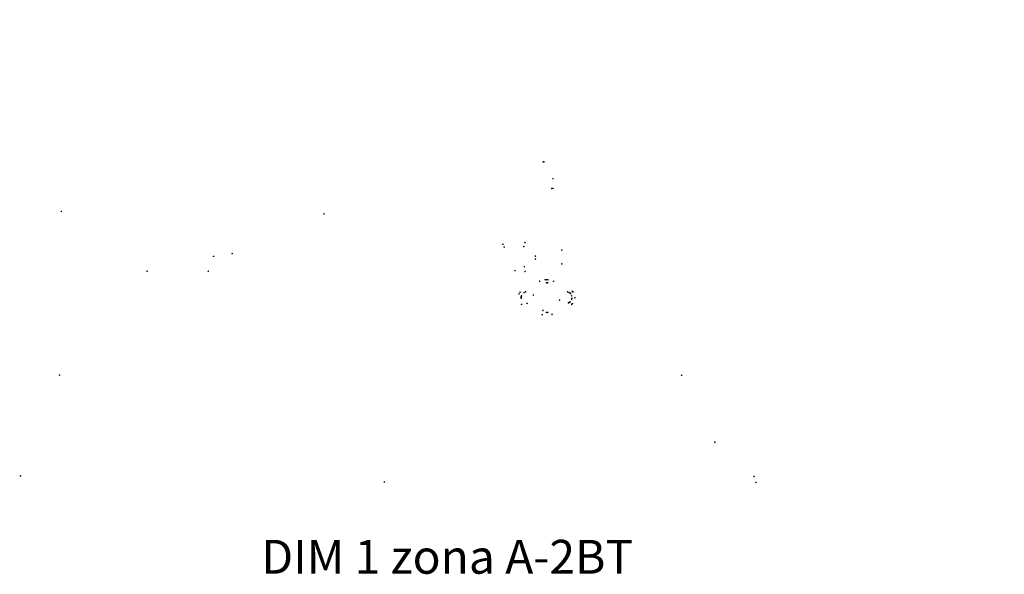
# Model space of a CAD drawing. Units: millimetres. Extents: x 24 to 280, y 22 to 247.
# Drawn here: x 24 to 112, y 140 to 189 of the extents above; entities that cross this region are included whole.
import ezdxf

# ---------------------------------------------------------------- set-up
doc = ezdxf.new("R2010")
doc.units = ezdxf.units.MM
doc.styles.get("Standard").update_dxf_attribs({"font": 'arial.ttf'})

msp = doc.modelspace()

# ---------------------------------------------------------------- hatches: boundary and pattern name
h = msp.add_hatch(color=0)
edge = h.paths.add_edge_path(flags=0)
edge.add_spline(control_points=[(70.8, 176.701), (70.759, 176.701), (70.725, 176.735), (70.725, 176.776), (70.725, 176.818), (70.759, 176.851), (70.8, 176.851), (70.8, 176.851), (70.8, 176.851), (70.8, 176.851), (70.841, 176.851), (70.875, 176.818), (70.875, 176.776), (70.875, 176.735), (70.841, 176.701), (70.8, 176.701), (70.8, 176.701), (70.8, 176.701), (70.8, 176.701)], knot_values=[0, 0, 0, 0, 1, 1, 1, 2, 2, 2, 3, 3, 3, 4, 4, 4, 5, 5, 5, 6, 6, 6, 6], degree=3, periodic=0)
h = msp.add_hatch(color=0)
edge = h.paths.add_edge_path(flags=0)
edge.add_spline(control_points=[(70.866, 176.702), (70.825, 176.702), (70.791, 176.736), (70.791, 176.777), (70.791, 176.818), (70.825, 176.852), (70.866, 176.852), (70.866, 176.852), (70.866, 176.852), (70.866, 176.852), (70.908, 176.852), (70.941, 176.818), (70.941, 176.777), (70.941, 176.736), (70.908, 176.702), (70.866, 176.702), (70.866, 176.702), (70.866, 176.702), (70.866, 176.702)], knot_values=[0, 0, 0, 0, 1, 1, 1, 2, 2, 2, 3, 3, 3, 4, 4, 4, 5, 5, 5, 6, 6, 6, 6], degree=3, periodic=0)
h = msp.add_hatch(color=0)
edge = h.paths.add_edge_path(flags=0)
edge.add_spline(control_points=[(71.667, 175.209), (71.626, 175.209), (71.592, 175.243), (71.592, 175.284), (71.592, 175.325), (71.626, 175.359), (71.667, 175.359), (71.667, 175.359), (71.667, 175.359), (71.667, 175.359), (71.708, 175.359), (71.742, 175.325), (71.742, 175.284), (71.742, 175.243), (71.708, 175.209), (71.667, 175.209), (71.667, 175.209), (71.667, 175.209), (71.667, 175.209)], knot_values=[0, 0, 0, 0, 1, 1, 1, 2, 2, 2, 3, 3, 3, 4, 4, 4, 5, 5, 5, 6, 6, 6, 6], degree=3, periodic=0)
h = msp.add_hatch(color=0)
edge = h.paths.add_edge_path(flags=0)
edge.add_spline(control_points=[(71.557, 174.34), (71.516, 174.34), (71.482, 174.374), (71.482, 174.415), (71.482, 174.456), (71.516, 174.49), (71.557, 174.49), (71.557, 174.49), (71.557, 174.49), (71.557, 174.49), (71.598, 174.49), (71.632, 174.456), (71.632, 174.415), (71.632, 174.374), (71.598, 174.34), (71.557, 174.34), (71.557, 174.34), (71.557, 174.34), (71.557, 174.34)], knot_values=[0, 0, 0, 0, 1, 1, 1, 2, 2, 2, 3, 3, 3, 4, 4, 4, 5, 5, 5, 6, 6, 6, 6], degree=3, periodic=0)
h = msp.add_hatch(color=0)
edge = h.paths.add_edge_path(flags=0)
edge.add_spline(control_points=[(71.668, 174.34), (71.627, 174.34), (71.593, 174.374), (71.593, 174.415), (71.593, 174.456), (71.627, 174.49), (71.668, 174.49), (71.668, 174.49), (71.668, 174.49), (71.668, 174.49), (71.709, 174.49), (71.743, 174.456), (71.743, 174.415), (71.743, 174.374), (71.709, 174.34), (71.668, 174.34), (71.668, 174.34), (71.668, 174.34), (71.668, 174.34)], knot_values=[0, 0, 0, 0, 1, 1, 1, 2, 2, 2, 3, 3, 3, 4, 4, 4, 5, 5, 5, 6, 6, 6, 6], degree=3, periodic=0)
h = msp.add_hatch(color=0)
edge = h.paths.add_edge_path(flags=0)
edge.add_spline(control_points=[(28.141, 172.315), (28.1, 172.315), (28.066, 172.348), (28.066, 172.389), (28.066, 172.431), (28.1, 172.464), (28.141, 172.464), (28.141, 172.464), (28.141, 172.464), (28.141, 172.464), (28.183, 172.464), (28.216, 172.431), (28.216, 172.389), (28.216, 172.348), (28.183, 172.315), (28.141, 172.315), (28.141, 172.315), (28.141, 172.315), (28.141, 172.315)], knot_values=[0, 0, 0, 0, 1, 1, 1, 2, 2, 2, 3, 3, 3, 4, 4, 4, 5, 5, 5, 6, 6, 6, 6], degree=3, periodic=0)
h = msp.add_hatch(color=0)
edge = h.paths.add_edge_path(flags=0)
edge.add_spline(control_points=[(51.398, 172.091), (51.356, 172.091), (51.323, 172.125), (51.323, 172.166), (51.323, 172.207), (51.356, 172.241), (51.398, 172.241), (51.398, 172.241), (51.398, 172.241), (51.398, 172.241), (51.439, 172.241), (51.473, 172.207), (51.473, 172.166), (51.473, 172.125), (51.439, 172.091), (51.398, 172.091), (51.398, 172.091), (51.398, 172.091), (51.398, 172.091)], knot_values=[0, 0, 0, 0, 1, 1, 1, 2, 2, 2, 3, 3, 3, 4, 4, 4, 5, 5, 5, 6, 6, 6, 6], degree=3, periodic=0)
h = msp.add_hatch(color=0)
edge = h.paths.add_edge_path(flags=0)
edge.add_spline(control_points=[(67.236, 169.396), (67.194, 169.396), (67.161, 169.429), (67.161, 169.471), (67.161, 169.512), (67.194, 169.546), (67.236, 169.546), (67.236, 169.546), (67.236, 169.546), (67.236, 169.546), (67.277, 169.546), (67.311, 169.512), (67.311, 169.471), (67.311, 169.429), (67.277, 169.396), (67.236, 169.396), (67.236, 169.396), (67.236, 169.396), (67.236, 169.396)], knot_values=[0, 0, 0, 0, 1, 1, 1, 2, 2, 2, 3, 3, 3, 4, 4, 4, 5, 5, 5, 6, 6, 6, 6], degree=3, periodic=0)
h = msp.add_hatch(color=0)
edge = h.paths.add_edge_path(flags=0)
edge.add_spline(control_points=[(67.347, 169.15), (67.306, 169.15), (67.272, 169.184), (67.272, 169.225), (67.272, 169.266), (67.306, 169.3), (67.347, 169.3), (67.347, 169.3), (67.347, 169.3), (67.347, 169.3), (67.388, 169.3), (67.422, 169.266), (67.422, 169.225), (67.422, 169.184), (67.388, 169.15), (67.347, 169.15), (67.347, 169.15), (67.347, 169.15), (67.347, 169.15)], knot_values=[0, 0, 0, 0, 1, 1, 1, 2, 2, 2, 3, 3, 3, 4, 4, 4, 5, 5, 5, 6, 6, 6, 6], degree=3, periodic=0)
h = msp.add_hatch(color=0)
edge = h.paths.add_edge_path(flags=0)
edge.add_spline(control_points=[(69.085, 169.194), (69.044, 169.194), (69.01, 169.228), (69.01, 169.269), (69.01, 169.31), (69.044, 169.344), (69.085, 169.344), (69.085, 169.344), (69.085, 169.344), (69.085, 169.344), (69.126, 169.344), (69.16, 169.31), (69.16, 169.269), (69.16, 169.228), (69.126, 169.194), (69.085, 169.194), (69.085, 169.194), (69.085, 169.194), (69.085, 169.194)], knot_values=[0, 0, 0, 0, 1, 1, 1, 2, 2, 2, 3, 3, 3, 4, 4, 4, 5, 5, 5, 6, 6, 6, 6], degree=3, periodic=0)
h = msp.add_hatch(color=0)
edge = h.paths.add_edge_path(flags=0)
edge.add_spline(control_points=[(69.195, 169.552), (69.154, 169.552), (69.12, 169.585), (69.12, 169.627), (69.12, 169.668), (69.154, 169.702), (69.195, 169.702), (69.195, 169.702), (69.195, 169.702), (69.195, 169.702), (69.236, 169.702), (69.27, 169.668), (69.27, 169.627), (69.27, 169.585), (69.236, 169.552), (69.195, 169.552), (69.195, 169.552), (69.195, 169.552), (69.195, 169.552)], knot_values=[0, 0, 0, 0, 1, 1, 1, 2, 2, 2, 3, 3, 3, 4, 4, 4, 5, 5, 5, 6, 6, 6, 6], degree=3, periodic=0)
h = msp.add_hatch(color=0)
edge = h.paths.add_edge_path(flags=0)
edge.add_spline(control_points=[(41.619, 168.328), (41.578, 168.328), (41.544, 168.362), (41.544, 168.403), (41.544, 168.444), (41.578, 168.478), (41.619, 168.478), (41.619, 168.478), (41.619, 168.478), (41.619, 168.478), (41.66, 168.478), (41.694, 168.444), (41.694, 168.403), (41.694, 168.362), (41.66, 168.328), (41.619, 168.328), (41.619, 168.328), (41.619, 168.328), (41.619, 168.328)], knot_values=[0, 0, 0, 0, 1, 1, 1, 2, 2, 2, 3, 3, 3, 4, 4, 4, 5, 5, 5, 6, 6, 6, 6], degree=3, periodic=0)
h = msp.add_hatch(color=0)
edge = h.paths.add_edge_path(flags=0)
edge.add_spline(control_points=[(43.267, 168.572), (43.226, 168.572), (43.192, 168.606), (43.192, 168.647), (43.192, 168.688), (43.226, 168.722), (43.267, 168.722), (43.267, 168.722), (43.267, 168.722), (43.267, 168.722), (43.308, 168.722), (43.342, 168.688), (43.342, 168.647), (43.342, 168.606), (43.308, 168.572), (43.267, 168.572), (43.267, 168.572), (43.267, 168.572), (43.267, 168.572)], knot_values=[0, 0, 0, 0, 1, 1, 1, 2, 2, 2, 3, 3, 3, 4, 4, 4, 5, 5, 5, 6, 6, 6, 6], degree=3, periodic=0)
h = msp.add_hatch(color=0)
edge = h.paths.add_edge_path(flags=0)
edge.add_spline(control_points=[(70.109, 168.349), (70.068, 168.349), (70.034, 168.383), (70.034, 168.424), (70.034, 168.465), (70.068, 168.499), (70.109, 168.499), (70.109, 168.499), (70.109, 168.499), (70.109, 168.499), (70.151, 168.499), (70.184, 168.465), (70.184, 168.424), (70.184, 168.383), (70.151, 168.349), (70.109, 168.349), (70.109, 168.349), (70.109, 168.349), (70.109, 168.349)], knot_values=[0, 0, 0, 0, 1, 1, 1, 2, 2, 2, 3, 3, 3, 4, 4, 4, 5, 5, 5, 6, 6, 6, 6], degree=3, periodic=0)
h = msp.add_hatch(color=0)
edge = h.paths.add_edge_path(flags=0)
edge.add_spline(control_points=[(70.109, 168.082), (70.068, 168.082), (70.034, 168.115), (70.034, 168.157), (70.034, 168.198), (70.068, 168.231), (70.109, 168.231), (70.109, 168.231), (70.109, 168.231), (70.109, 168.231), (70.15, 168.231), (70.184, 168.198), (70.184, 168.157), (70.184, 168.115), (70.15, 168.082), (70.109, 168.082), (70.109, 168.082), (70.109, 168.082), (70.109, 168.082)], knot_values=[0, 0, 0, 0, 1, 1, 1, 2, 2, 2, 3, 3, 3, 4, 4, 4, 5, 5, 5, 6, 6, 6, 6], degree=3, periodic=0)
h = msp.add_hatch(color=0)
edge = h.paths.add_edge_path(flags=0)
edge.add_spline(control_points=[(72.448, 168.883), (72.406, 168.883), (72.373, 168.917), (72.373, 168.958), (72.373, 168.999), (72.406, 169.033), (72.448, 169.033), (72.448, 169.033), (72.448, 169.033), (72.448, 169.033), (72.489, 169.033), (72.522, 168.999), (72.522, 168.958), (72.522, 168.917), (72.489, 168.883), (72.448, 168.883), (72.448, 168.883), (72.448, 168.883), (72.448, 168.883)], knot_values=[0, 0, 0, 0, 1, 1, 1, 2, 2, 2, 3, 3, 3, 4, 4, 4, 5, 5, 5, 6, 6, 6, 6], degree=3, periodic=0)
h = msp.add_hatch(color=0)
edge = h.paths.add_edge_path(flags=0)
edge.add_spline(control_points=[(69.128, 167.414), (69.087, 167.414), (69.053, 167.447), (69.053, 167.489), (69.053, 167.53), (69.087, 167.564), (69.128, 167.564), (69.128, 167.564), (69.128, 167.564), (69.128, 167.564), (69.169, 167.564), (69.203, 167.53), (69.203, 167.489), (69.203, 167.447), (69.169, 167.414), (69.128, 167.414), (69.128, 167.414), (69.128, 167.414), (69.128, 167.414)], knot_values=[0, 0, 0, 0, 1, 1, 1, 2, 2, 2, 3, 3, 3, 4, 4, 4, 5, 5, 5, 6, 6, 6, 6], degree=3, periodic=0)
h = msp.add_hatch(color=0)
edge = h.paths.add_edge_path(flags=0)
edge.add_spline(control_points=[(72.448, 167.659), (72.407, 167.659), (72.373, 167.692), (72.373, 167.734), (72.373, 167.775), (72.407, 167.809), (72.448, 167.809), (72.448, 167.809), (72.448, 167.809), (72.448, 167.809), (72.489, 167.809), (72.523, 167.775), (72.523, 167.734), (72.523, 167.692), (72.489, 167.659), (72.448, 167.659), (72.448, 167.659), (72.448, 167.659), (72.448, 167.659)], knot_values=[0, 0, 0, 0, 1, 1, 1, 2, 2, 2, 3, 3, 3, 4, 4, 4, 5, 5, 5, 6, 6, 6, 6], degree=3, periodic=0)
h = msp.add_hatch(color=0)
edge = h.paths.add_edge_path(flags=0)
edge.add_spline(control_points=[(72.448, 167.658), (72.406, 167.658), (72.373, 167.692), (72.373, 167.733), (72.373, 167.774), (72.406, 167.808), (72.448, 167.808), (72.448, 167.808), (72.448, 167.808), (72.448, 167.808), (72.489, 167.808), (72.522, 167.774), (72.522, 167.733), (72.522, 167.692), (72.489, 167.658), (72.448, 167.658), (72.448, 167.658), (72.448, 167.658), (72.448, 167.658)], knot_values=[0, 0, 0, 0, 1, 1, 1, 2, 2, 2, 3, 3, 3, 4, 4, 4, 5, 5, 5, 6, 6, 6, 6], degree=3, periodic=0)
h = msp.add_hatch(color=0)
edge = h.paths.add_edge_path(flags=0)
edge.add_spline(control_points=[(35.737, 167.012), (35.696, 167.012), (35.662, 167.045), (35.662, 167.087), (35.662, 167.128), (35.696, 167.162), (35.737, 167.162), (35.737, 167.162), (35.737, 167.162), (35.737, 167.162), (35.778, 167.162), (35.812, 167.128), (35.812, 167.087), (35.812, 167.045), (35.778, 167.012), (35.737, 167.012), (35.737, 167.012), (35.737, 167.012), (35.737, 167.012)], knot_values=[0, 0, 0, 0, 1, 1, 1, 2, 2, 2, 3, 3, 3, 4, 4, 4, 5, 5, 5, 6, 6, 6, 6], degree=3, periodic=0)
h = msp.add_hatch(color=0)
edge = h.paths.add_edge_path(flags=0)
edge.add_spline(control_points=[(41.15, 167.012), (41.109, 167.012), (41.075, 167.045), (41.075, 167.087), (41.075, 167.128), (41.109, 167.162), (41.15, 167.162), (41.15, 167.162), (41.15, 167.162), (41.15, 167.162), (41.191, 167.162), (41.225, 167.128), (41.225, 167.087), (41.225, 167.045), (41.191, 167.012), (41.15, 167.012), (41.15, 167.012), (41.15, 167.012), (41.15, 167.012)], knot_values=[0, 0, 0, 0, 1, 1, 1, 2, 2, 2, 3, 3, 3, 4, 4, 4, 5, 5, 5, 6, 6, 6, 6], degree=3, periodic=0)
h = msp.add_hatch(color=0)
edge = h.paths.add_edge_path(flags=0)
edge.add_spline(control_points=[(68.305, 167.056), (68.264, 167.056), (68.23, 167.09), (68.23, 167.131), (68.23, 167.172), (68.264, 167.206), (68.305, 167.206), (68.305, 167.206), (68.305, 167.206), (68.305, 167.206), (68.346, 167.206), (68.38, 167.172), (68.38, 167.131), (68.38, 167.09), (68.346, 167.056), (68.305, 167.056), (68.305, 167.056), (68.305, 167.056), (68.305, 167.056)], knot_values=[0, 0, 0, 0, 1, 1, 1, 2, 2, 2, 3, 3, 3, 4, 4, 4, 5, 5, 5, 6, 6, 6, 6], degree=3, periodic=0)
h = msp.add_hatch(color=0)
edge = h.paths.add_edge_path(flags=0)
edge.add_spline(control_points=[(69.196, 166.99), (69.154, 166.99), (69.121, 167.024), (69.121, 167.065), (69.121, 167.106), (69.154, 167.14), (69.196, 167.14), (69.196, 167.14), (69.196, 167.14), (69.196, 167.14), (69.237, 167.14), (69.271, 167.106), (69.271, 167.065), (69.271, 167.024), (69.237, 166.99), (69.196, 166.99), (69.196, 166.99), (69.196, 166.99), (69.196, 166.99)], knot_values=[0, 0, 0, 0, 1, 1, 1, 2, 2, 2, 3, 3, 3, 4, 4, 4, 5, 5, 5, 6, 6, 6, 6], degree=3, periodic=0)
h = msp.add_hatch(color=0)
edge = h.paths.add_edge_path(flags=0)
edge.add_spline(control_points=[(70.488, 166.12), (70.447, 166.12), (70.413, 166.154), (70.413, 166.195), (70.413, 166.237), (70.447, 166.27), (70.488, 166.27), (70.488, 166.27), (70.488, 166.27), (70.488, 166.27), (70.529, 166.27), (70.563, 166.237), (70.563, 166.195), (70.563, 166.154), (70.529, 166.12), (70.488, 166.12), (70.488, 166.12), (70.488, 166.12), (70.488, 166.12)], knot_values=[0, 0, 0, 0, 1, 1, 1, 2, 2, 2, 3, 3, 3, 4, 4, 4, 5, 5, 5, 6, 6, 6, 6], degree=3, periodic=0)
h = msp.add_hatch(color=0)
edge = h.paths.add_edge_path(flags=0)
edge.add_spline(control_points=[(70.978, 166.254), (70.937, 166.254), (70.903, 166.288), (70.903, 166.329), (70.903, 166.37), (70.937, 166.404), (70.978, 166.404), (70.978, 166.404), (70.978, 166.404), (70.978, 166.404), (71.019, 166.404), (71.053, 166.37), (71.053, 166.329), (71.053, 166.288), (71.019, 166.254), (70.978, 166.254), (70.978, 166.254), (70.978, 166.254), (70.978, 166.254)], knot_values=[0, 0, 0, 0, 1, 1, 1, 2, 2, 2, 3, 3, 3, 4, 4, 4, 5, 5, 5, 6, 6, 6, 6], degree=3, periodic=0)
h = msp.add_hatch(color=0)
edge = h.paths.add_edge_path(flags=0)
edge.add_spline(control_points=[(71.089, 166.254), (71.048, 166.254), (71.014, 166.288), (71.014, 166.329), (71.014, 166.37), (71.048, 166.404), (71.089, 166.404), (71.089, 166.404), (71.089, 166.404), (71.089, 166.404), (71.131, 166.404), (71.164, 166.37), (71.164, 166.329), (71.164, 166.288), (71.131, 166.254), (71.089, 166.254), (71.089, 166.254), (71.089, 166.254), (71.089, 166.254)], knot_values=[0, 0, 0, 0, 1, 1, 1, 2, 2, 2, 3, 3, 3, 4, 4, 4, 5, 5, 5, 6, 6, 6, 6], degree=3, periodic=0)
h = msp.add_hatch(color=0)
edge = h.paths.add_edge_path(flags=0)
edge.add_spline(control_points=[(71.089, 165.988), (71.048, 165.988), (71.014, 166.022), (71.014, 166.063), (71.014, 166.104), (71.048, 166.138), (71.089, 166.138), (71.089, 166.138), (71.089, 166.138), (71.089, 166.138), (71.131, 166.138), (71.164, 166.104), (71.164, 166.063), (71.164, 166.022), (71.131, 165.988), (71.089, 165.988), (71.089, 165.988), (71.089, 165.988), (71.089, 165.988)], knot_values=[0, 0, 0, 0, 1, 1, 1, 2, 2, 2, 3, 3, 3, 4, 4, 4, 5, 5, 5, 6, 6, 6, 6], degree=3, periodic=0)
h = msp.add_hatch(color=0)
edge = h.paths.add_edge_path(flags=0)
edge.add_spline(control_points=[(71.201, 165.988), (71.16, 165.988), (71.126, 166.022), (71.126, 166.063), (71.126, 166.104), (71.16, 166.138), (71.201, 166.138), (71.201, 166.138), (71.201, 166.138), (71.201, 166.138), (71.242, 166.138), (71.276, 166.104), (71.276, 166.063), (71.276, 166.022), (71.242, 165.988), (71.201, 165.988), (71.201, 165.988), (71.201, 165.988), (71.201, 165.988)], knot_values=[0, 0, 0, 0, 1, 1, 1, 2, 2, 2, 3, 3, 3, 4, 4, 4, 5, 5, 5, 6, 6, 6, 6], degree=3, periodic=0)
h = msp.add_hatch(color=0)
edge = h.paths.add_edge_path(flags=0)
edge.add_spline(control_points=[(71.223, 166.254), (71.182, 166.254), (71.148, 166.288), (71.148, 166.329), (71.148, 166.37), (71.182, 166.404), (71.223, 166.404), (71.223, 166.404), (71.223, 166.404), (71.223, 166.404), (71.264, 166.404), (71.298, 166.37), (71.298, 166.329), (71.298, 166.288), (71.264, 166.254), (71.223, 166.254), (71.223, 166.254), (71.223, 166.254), (71.223, 166.254)], knot_values=[0, 0, 0, 0, 1, 1, 1, 2, 2, 2, 3, 3, 3, 4, 4, 4, 5, 5, 5, 6, 6, 6, 6], degree=3, periodic=0)
h = msp.add_hatch(color=0)
edge = h.paths.add_edge_path(flags=0)
edge.add_spline(control_points=[(71.713, 166.12), (71.672, 166.12), (71.638, 166.154), (71.638, 166.195), (71.638, 166.237), (71.672, 166.27), (71.713, 166.27), (71.713, 166.27), (71.713, 166.27), (71.713, 166.27), (71.755, 166.27), (71.788, 166.237), (71.788, 166.195), (71.788, 166.154), (71.755, 166.12), (71.713, 166.12), (71.713, 166.12), (71.713, 166.12), (71.713, 166.12)], knot_values=[0, 0, 0, 0, 1, 1, 1, 2, 2, 2, 3, 3, 3, 4, 4, 4, 5, 5, 5, 6, 6, 6, 6], degree=3, periodic=0)
h = msp.add_hatch(color=0)
edge = h.paths.add_edge_path(flags=0)
edge.add_spline(control_points=[(68.661, 165.006), (68.62, 165.006), (68.587, 165.04), (68.587, 165.081), (68.587, 165.122), (68.62, 165.156), (68.661, 165.156), (68.661, 165.156), (68.661, 165.156), (68.661, 165.156), (68.703, 165.156), (68.736, 165.122), (68.736, 165.081), (68.736, 165.04), (68.703, 165.006), (68.661, 165.006), (68.661, 165.006), (68.661, 165.006), (68.661, 165.006)], knot_values=[0, 0, 0, 0, 1, 1, 1, 2, 2, 2, 3, 3, 3, 4, 4, 4, 5, 5, 5, 6, 6, 6, 6], degree=3, periodic=0)
h = msp.add_hatch(color=0)
edge = h.paths.add_edge_path(flags=0)
edge.add_spline(control_points=[(68.75, 165.162), (68.709, 165.162), (68.675, 165.196), (68.675, 165.237), (68.675, 165.278), (68.709, 165.312), (68.75, 165.312), (68.75, 165.312), (68.75, 165.312), (68.75, 165.312), (68.791, 165.312), (68.825, 165.278), (68.825, 165.237), (68.825, 165.196), (68.791, 165.162), (68.75, 165.162), (68.75, 165.162), (68.75, 165.162), (68.75, 165.162)], knot_values=[0, 0, 0, 0, 1, 1, 1, 2, 2, 2, 3, 3, 3, 4, 4, 4, 5, 5, 5, 6, 6, 6, 6], degree=3, periodic=0)
h = msp.add_hatch(color=0)
edge = h.paths.add_edge_path(flags=0)
edge.add_spline(control_points=[(68.839, 164.739), (68.798, 164.739), (68.764, 164.773), (68.764, 164.814), (68.764, 164.856), (68.798, 164.889), (68.839, 164.889), (68.839, 164.889), (68.839, 164.889), (68.839, 164.889), (68.881, 164.889), (68.914, 164.856), (68.914, 164.814), (68.914, 164.773), (68.881, 164.739), (68.839, 164.739), (68.839, 164.739), (68.839, 164.739), (68.839, 164.739)], knot_values=[0, 0, 0, 0, 1, 1, 1, 2, 2, 2, 3, 3, 3, 4, 4, 4, 5, 5, 5, 6, 6, 6, 6], degree=3, periodic=0)
h = msp.add_hatch(color=0)
edge = h.paths.add_edge_path(flags=0)
edge.add_spline(control_points=[(68.839, 164.673), (68.798, 164.673), (68.764, 164.706), (68.764, 164.748), (68.764, 164.789), (68.798, 164.823), (68.839, 164.823), (68.839, 164.823), (68.839, 164.823), (68.839, 164.823), (68.881, 164.823), (68.914, 164.789), (68.914, 164.748), (68.914, 164.706), (68.881, 164.673), (68.839, 164.673), (68.839, 164.673), (68.839, 164.673), (68.839, 164.673)], knot_values=[0, 0, 0, 0, 1, 1, 1, 2, 2, 2, 3, 3, 3, 4, 4, 4, 5, 5, 5, 6, 6, 6, 6], degree=3, periodic=0)
h = msp.add_hatch(color=0)
edge = h.paths.add_edge_path(flags=0)
edge.add_spline(control_points=[(68.863, 164.608), (68.821, 164.608), (68.788, 164.641), (68.788, 164.683), (68.788, 164.724), (68.821, 164.758), (68.863, 164.758), (68.863, 164.758), (68.863, 164.758), (68.863, 164.758), (68.904, 164.758), (68.938, 164.724), (68.938, 164.683), (68.938, 164.641), (68.904, 164.608), (68.863, 164.608), (68.863, 164.608), (68.863, 164.608), (68.863, 164.608)], knot_values=[0, 0, 0, 0, 1, 1, 1, 2, 2, 2, 3, 3, 3, 4, 4, 4, 5, 5, 5, 6, 6, 6, 6], degree=3, periodic=0)
h = msp.add_hatch(color=0)
edge = h.paths.add_edge_path(flags=0)
edge.add_spline(control_points=[(68.884, 164.829), (68.843, 164.829), (68.809, 164.862), (68.809, 164.904), (68.809, 164.945), (68.843, 164.979), (68.884, 164.979), (68.884, 164.979), (68.884, 164.979), (68.884, 164.979), (68.926, 164.979), (68.959, 164.945), (68.959, 164.904), (68.959, 164.862), (68.926, 164.829), (68.884, 164.829), (68.884, 164.829), (68.884, 164.829), (68.884, 164.829)], knot_values=[0, 0, 0, 0, 1, 1, 1, 2, 2, 2, 3, 3, 3, 4, 4, 4, 5, 5, 5, 6, 6, 6, 6], degree=3, periodic=0)
h = msp.add_hatch(color=0)
edge = h.paths.add_edge_path(flags=0)
edge.add_spline(control_points=[(69.108, 165.12), (69.067, 165.12), (69.033, 165.154), (69.033, 165.195), (69.033, 165.236), (69.067, 165.27), (69.108, 165.27), (69.108, 165.27), (69.108, 165.27), (69.108, 165.27), (69.149, 165.27), (69.183, 165.236), (69.183, 165.195), (69.183, 165.154), (69.149, 165.12), (69.108, 165.12), (69.108, 165.12), (69.108, 165.12), (69.108, 165.12)], knot_values=[0, 0, 0, 0, 1, 1, 1, 2, 2, 2, 3, 3, 3, 4, 4, 4, 5, 5, 5, 6, 6, 6, 6], degree=3, periodic=0)
h = msp.add_hatch(color=0)
edge = h.paths.add_edge_path(flags=0)
edge.add_spline(control_points=[(69.241, 165.187), (69.2, 165.187), (69.166, 165.22), (69.166, 165.262), (69.166, 165.303), (69.2, 165.337), (69.241, 165.337), (69.241, 165.337), (69.241, 165.337), (69.241, 165.337), (69.283, 165.337), (69.316, 165.303), (69.316, 165.262), (69.316, 165.22), (69.283, 165.187), (69.241, 165.187), (69.241, 165.187), (69.241, 165.187), (69.241, 165.187)], knot_values=[0, 0, 0, 0, 1, 1, 1, 2, 2, 2, 3, 3, 3, 4, 4, 4, 5, 5, 5, 6, 6, 6, 6], degree=3, periodic=0)
h = msp.add_hatch(color=0)
edge = h.paths.add_edge_path(flags=0)
edge.add_spline(control_points=[(69.931, 164.896), (69.89, 164.896), (69.856, 164.93), (69.856, 164.971), (69.856, 165.012), (69.89, 165.046), (69.931, 165.046), (69.931, 165.046), (69.931, 165.046), (69.931, 165.046), (69.972, 165.046), (70.006, 165.012), (70.006, 164.971), (70.006, 164.93), (69.972, 164.896), (69.931, 164.896), (69.931, 164.896), (69.931, 164.896), (69.931, 164.896)], knot_values=[0, 0, 0, 0, 1, 1, 1, 2, 2, 2, 3, 3, 3, 4, 4, 4, 5, 5, 5, 6, 6, 6, 6], degree=3, periodic=0)
h = msp.add_hatch(color=0)
edge = h.paths.add_edge_path(flags=0)
edge.add_spline(control_points=[(72.962, 165.187), (72.92, 165.187), (72.887, 165.22), (72.887, 165.262), (72.887, 165.303), (72.92, 165.337), (72.962, 165.337), (72.962, 165.337), (72.962, 165.337), (72.962, 165.337), (73.003, 165.337), (73.036, 165.303), (73.036, 165.262), (73.036, 165.22), (73.003, 165.187), (72.962, 165.187), (72.962, 165.187), (72.962, 165.187), (72.962, 165.187)], knot_values=[0, 0, 0, 0, 1, 1, 1, 2, 2, 2, 3, 3, 3, 4, 4, 4, 5, 5, 5, 6, 6, 6, 6], degree=3, periodic=0)
h = msp.add_hatch(color=0)
edge = h.paths.add_edge_path(flags=0)
edge.add_spline(control_points=[(73.095, 165.12), (73.054, 165.12), (73.02, 165.154), (73.02, 165.195), (73.02, 165.236), (73.054, 165.27), (73.095, 165.27), (73.095, 165.27), (73.095, 165.27), (73.095, 165.27), (73.136, 165.27), (73.17, 165.236), (73.17, 165.195), (73.17, 165.154), (73.136, 165.12), (73.095, 165.12), (73.095, 165.12), (73.095, 165.12), (73.095, 165.12)], knot_values=[0, 0, 0, 0, 1, 1, 1, 2, 2, 2, 3, 3, 3, 4, 4, 4, 5, 5, 5, 6, 6, 6, 6], degree=3, periodic=0)
h = msp.add_hatch(color=0)
edge = h.paths.add_edge_path(flags=0)
edge.add_spline(control_points=[(73.162, 165.076), (73.121, 165.076), (73.087, 165.109), (73.087, 165.15), (73.087, 165.192), (73.121, 165.225), (73.162, 165.225), (73.162, 165.225), (73.162, 165.225), (73.162, 165.225), (73.203, 165.225), (73.237, 165.192), (73.237, 165.15), (73.237, 165.109), (73.203, 165.076), (73.162, 165.076), (73.162, 165.076), (73.162, 165.076), (73.162, 165.076)], knot_values=[0, 0, 0, 0, 1, 1, 1, 2, 2, 2, 3, 3, 3, 4, 4, 4, 5, 5, 5, 6, 6, 6, 6], degree=3, periodic=0)
h = msp.add_hatch(color=0)
edge = h.paths.add_edge_path(flags=0)
edge.add_spline(control_points=[(73.228, 165.029), (73.187, 165.029), (73.153, 165.063), (73.153, 165.104), (73.153, 165.146), (73.187, 165.179), (73.228, 165.179), (73.228, 165.179), (73.228, 165.179), (73.228, 165.179), (73.269, 165.179), (73.303, 165.146), (73.303, 165.104), (73.303, 165.063), (73.269, 165.029), (73.228, 165.029), (73.228, 165.029), (73.228, 165.029), (73.228, 165.029)], knot_values=[0, 0, 0, 0, 1, 1, 1, 2, 2, 2, 3, 3, 3, 4, 4, 4, 5, 5, 5, 6, 6, 6, 6], degree=3, periodic=0)
h = msp.add_hatch(color=0)
edge = h.paths.add_edge_path(flags=0)
edge.add_spline(control_points=[(73.317, 164.829), (73.276, 164.829), (73.242, 164.862), (73.242, 164.904), (73.242, 164.945), (73.276, 164.979), (73.317, 164.979), (73.317, 164.979), (73.317, 164.979), (73.317, 164.979), (73.358, 164.979), (73.392, 164.945), (73.392, 164.904), (73.392, 164.862), (73.358, 164.829), (73.317, 164.829), (73.317, 164.829), (73.317, 164.829), (73.317, 164.829)], knot_values=[0, 0, 0, 0, 1, 1, 1, 2, 2, 2, 3, 3, 3, 4, 4, 4, 5, 5, 5, 6, 6, 6, 6], degree=3, periodic=0)
h = msp.add_hatch(color=0)
edge = h.paths.add_edge_path(flags=0)
edge.add_spline(control_points=[(73.339, 164.606), (73.298, 164.606), (73.264, 164.64), (73.264, 164.681), (73.264, 164.722), (73.298, 164.756), (73.339, 164.756), (73.339, 164.756), (73.339, 164.756), (73.339, 164.756), (73.381, 164.756), (73.414, 164.722), (73.414, 164.681), (73.414, 164.64), (73.381, 164.606), (73.339, 164.606), (73.339, 164.606), (73.339, 164.606), (73.339, 164.606)], knot_values=[0, 0, 0, 0, 1, 1, 1, 2, 2, 2, 3, 3, 3, 4, 4, 4, 5, 5, 5, 6, 6, 6, 6], degree=3, periodic=0)
h = msp.add_hatch(color=0)
edge = h.paths.add_edge_path(flags=0)
edge.add_spline(control_points=[(73.384, 165.229), (73.343, 165.229), (73.309, 165.262), (73.309, 165.304), (73.309, 165.345), (73.343, 165.379), (73.384, 165.379), (73.384, 165.379), (73.384, 165.379), (73.384, 165.379), (73.425, 165.379), (73.459, 165.345), (73.459, 165.304), (73.459, 165.262), (73.425, 165.229), (73.384, 165.229), (73.384, 165.229), (73.384, 165.229), (73.384, 165.229)], knot_values=[0, 0, 0, 0, 1, 1, 1, 2, 2, 2, 3, 3, 3, 4, 4, 4, 5, 5, 5, 6, 6, 6, 6], degree=3, periodic=0)
h = msp.add_hatch(color=0)
edge = h.paths.add_edge_path(flags=0)
edge.add_spline(control_points=[(73.428, 165.162), (73.387, 165.162), (73.353, 165.196), (73.353, 165.237), (73.353, 165.279), (73.387, 165.312), (73.428, 165.312), (73.428, 165.312), (73.428, 165.312), (73.428, 165.312), (73.469, 165.312), (73.503, 165.279), (73.503, 165.237), (73.503, 165.196), (73.469, 165.162), (73.428, 165.162), (73.428, 165.162), (73.428, 165.162), (73.428, 165.162)], knot_values=[0, 0, 0, 0, 1, 1, 1, 2, 2, 2, 3, 3, 3, 4, 4, 4, 5, 5, 5, 6, 6, 6, 6], degree=3, periodic=0)
h = msp.add_hatch(color=0)
edge = h.paths.add_edge_path(flags=0)
edge.add_spline(control_points=[(73.607, 164.672), (73.566, 164.672), (73.532, 164.706), (73.532, 164.747), (73.532, 164.788), (73.566, 164.822), (73.607, 164.822), (73.607, 164.822), (73.607, 164.822), (73.607, 164.822), (73.648, 164.822), (73.682, 164.788), (73.682, 164.747), (73.682, 164.706), (73.648, 164.672), (73.607, 164.672), (73.607, 164.672), (73.607, 164.672), (73.607, 164.672)], knot_values=[0, 0, 0, 0, 1, 1, 1, 2, 2, 2, 3, 3, 3, 4, 4, 4, 5, 5, 5, 6, 6, 6, 6], degree=3, periodic=0)
h = msp.add_hatch(color=0)
edge = h.paths.add_edge_path(flags=0)
edge.add_spline(control_points=[(68.884, 164.07), (68.843, 164.07), (68.809, 164.104), (68.809, 164.145), (68.809, 164.187), (68.843, 164.22), (68.884, 164.22), (68.884, 164.22), (68.884, 164.22), (68.884, 164.22), (68.925, 164.22), (68.959, 164.187), (68.959, 164.145), (68.959, 164.104), (68.925, 164.07), (68.884, 164.07), (68.884, 164.07), (68.884, 164.07), (68.884, 164.07)], knot_values=[0, 0, 0, 0, 1, 1, 1, 2, 2, 2, 3, 3, 3, 4, 4, 4, 5, 5, 5, 6, 6, 6, 6], degree=3, periodic=0)
h = msp.add_hatch(color=0)
edge = h.paths.add_edge_path(flags=0)
edge.add_spline(control_points=[(69.375, 164.162), (69.334, 164.162), (69.3, 164.196), (69.3, 164.237), (69.3, 164.278), (69.334, 164.312), (69.375, 164.312), (69.375, 164.312), (69.375, 164.312), (69.375, 164.312), (69.416, 164.312), (69.45, 164.278), (69.45, 164.237), (69.45, 164.196), (69.416, 164.162), (69.375, 164.162), (69.375, 164.162), (69.375, 164.162), (69.375, 164.162)], knot_values=[0, 0, 0, 0, 1, 1, 1, 2, 2, 2, 3, 3, 3, 4, 4, 4, 5, 5, 5, 6, 6, 6, 6], degree=3, periodic=0)
h = msp.add_hatch(color=0)
edge = h.paths.add_edge_path(flags=0)
edge.add_spline(control_points=[(72.247, 164.45), (72.206, 164.45), (72.173, 164.484), (72.173, 164.525), (72.173, 164.566), (72.206, 164.6), (72.247, 164.6), (72.247, 164.6), (72.247, 164.6), (72.247, 164.6), (72.289, 164.6), (72.322, 164.566), (72.322, 164.525), (72.322, 164.484), (72.289, 164.45), (72.247, 164.45), (72.247, 164.45), (72.247, 164.45), (72.247, 164.45)], knot_values=[0, 0, 0, 0, 1, 1, 1, 2, 2, 2, 3, 3, 3, 4, 4, 4, 5, 5, 5, 6, 6, 6, 6], degree=3, periodic=0)
h = msp.add_hatch(color=0)
edge = h.paths.add_edge_path(flags=0)
edge.add_spline(control_points=[(73.028, 164.207), (72.987, 164.207), (72.953, 164.24), (72.953, 164.282), (72.953, 164.323), (72.987, 164.357), (73.028, 164.357), (73.028, 164.357), (73.028, 164.357), (73.028, 164.357), (73.069, 164.357), (73.103, 164.323), (73.103, 164.282), (73.103, 164.24), (73.069, 164.207), (73.028, 164.207), (73.028, 164.207), (73.028, 164.207), (73.028, 164.207)], knot_values=[0, 0, 0, 0, 1, 1, 1, 2, 2, 2, 3, 3, 3, 4, 4, 4, 5, 5, 5, 6, 6, 6, 6], degree=3, periodic=0)
h = msp.add_hatch(color=0)
edge = h.paths.add_edge_path(flags=0)
edge.add_spline(control_points=[(73.095, 164.229), (73.054, 164.229), (73.02, 164.262), (73.02, 164.303), (73.02, 164.345), (73.054, 164.378), (73.095, 164.378), (73.095, 164.378), (73.095, 164.378), (73.095, 164.378), (73.136, 164.378), (73.17, 164.345), (73.17, 164.303), (73.17, 164.262), (73.136, 164.229), (73.095, 164.229), (73.095, 164.229), (73.095, 164.229), (73.095, 164.229)], knot_values=[0, 0, 0, 0, 1, 1, 1, 2, 2, 2, 3, 3, 3, 4, 4, 4, 5, 5, 5, 6, 6, 6, 6], degree=3, periodic=0)
h = msp.add_hatch(color=0)
edge = h.paths.add_edge_path(flags=0)
edge.add_spline(control_points=[(73.183, 164.294), (73.142, 164.294), (73.108, 164.328), (73.108, 164.369), (73.108, 164.41), (73.142, 164.444), (73.183, 164.444), (73.183, 164.444), (73.183, 164.444), (73.183, 164.444), (73.225, 164.444), (73.258, 164.41), (73.258, 164.369), (73.258, 164.328), (73.225, 164.294), (73.183, 164.294), (73.183, 164.294), (73.183, 164.294), (73.183, 164.294)], knot_values=[0, 0, 0, 0, 1, 1, 1, 2, 2, 2, 3, 3, 3, 4, 4, 4, 5, 5, 5, 6, 6, 6, 6], degree=3, periodic=0)
h = msp.add_hatch(color=0)
edge = h.paths.add_edge_path(flags=0)
edge.add_spline(control_points=[(73.317, 164.539), (73.276, 164.539), (73.242, 164.573), (73.242, 164.614), (73.242, 164.655), (73.276, 164.689), (73.317, 164.689), (73.317, 164.689), (73.317, 164.689), (73.317, 164.689), (73.358, 164.689), (73.392, 164.655), (73.392, 164.614), (73.392, 164.573), (73.358, 164.539), (73.317, 164.539), (73.317, 164.539), (73.317, 164.539), (73.317, 164.539)], knot_values=[0, 0, 0, 0, 1, 1, 1, 2, 2, 2, 3, 3, 3, 4, 4, 4, 5, 5, 5, 6, 6, 6, 6], degree=3, periodic=0)
h = msp.add_hatch(color=0)
edge = h.paths.add_edge_path(flags=0)
edge.add_spline(control_points=[(73.317, 164.07), (73.276, 164.07), (73.242, 164.104), (73.242, 164.145), (73.242, 164.187), (73.276, 164.22), (73.317, 164.22), (73.317, 164.22), (73.317, 164.22), (73.317, 164.22), (73.358, 164.22), (73.392, 164.187), (73.392, 164.145), (73.392, 164.104), (73.358, 164.07), (73.317, 164.07), (73.317, 164.07), (73.317, 164.07), (73.317, 164.07)], knot_values=[0, 0, 0, 0, 1, 1, 1, 2, 2, 2, 3, 3, 3, 4, 4, 4, 5, 5, 5, 6, 6, 6, 6], degree=3, periodic=0)
h = msp.add_hatch(color=0)
edge = h.paths.add_edge_path(flags=0)
edge.add_spline(control_points=[(73.384, 164.137), (73.343, 164.137), (73.309, 164.171), (73.309, 164.212), (73.309, 164.254), (73.343, 164.287), (73.384, 164.287), (73.384, 164.287), (73.384, 164.287), (73.384, 164.287), (73.425, 164.287), (73.459, 164.254), (73.459, 164.212), (73.459, 164.171), (73.425, 164.137), (73.384, 164.137), (73.384, 164.137), (73.384, 164.137), (73.384, 164.137)], knot_values=[0, 0, 0, 0, 1, 1, 1, 2, 2, 2, 3, 3, 3, 4, 4, 4, 5, 5, 5, 6, 6, 6, 6], degree=3, periodic=0)
h = msp.add_hatch(color=0)
edge = h.paths.add_edge_path(flags=0)
edge.add_spline(control_points=[(70.711, 163.157), (70.67, 163.157), (70.636, 163.191), (70.636, 163.232), (70.636, 163.274), (70.67, 163.307), (70.711, 163.307), (70.711, 163.307), (70.711, 163.307), (70.711, 163.307), (70.752, 163.307), (70.786, 163.274), (70.786, 163.232), (70.786, 163.191), (70.752, 163.157), (70.711, 163.157), (70.711, 163.157), (70.711, 163.157), (70.711, 163.157)], knot_values=[0, 0, 0, 0, 1, 1, 1, 2, 2, 2, 3, 3, 3, 4, 4, 4, 5, 5, 5, 6, 6, 6, 6], degree=3, periodic=0)
h = msp.add_hatch(color=0)
edge = h.paths.add_edge_path(flags=0)
edge.add_spline(control_points=[(70.779, 163.538), (70.738, 163.538), (70.704, 163.572), (70.704, 163.613), (70.704, 163.655), (70.738, 163.688), (70.779, 163.688), (70.779, 163.688), (70.779, 163.688), (70.779, 163.688), (70.82, 163.688), (70.854, 163.655), (70.854, 163.613), (70.854, 163.572), (70.82, 163.538), (70.779, 163.538), (70.779, 163.538), (70.779, 163.538), (70.779, 163.538)], knot_values=[0, 0, 0, 0, 1, 1, 1, 2, 2, 2, 3, 3, 3, 4, 4, 4, 5, 5, 5, 6, 6, 6, 6], degree=3, periodic=0)
h = msp.add_hatch(color=0)
edge = h.paths.add_edge_path(flags=0)
edge.add_spline(control_points=[(71.089, 163.359), (71.048, 163.359), (71.014, 163.393), (71.014, 163.434), (71.014, 163.475), (71.048, 163.509), (71.089, 163.509), (71.089, 163.509), (71.089, 163.509), (71.089, 163.509), (71.131, 163.509), (71.164, 163.475), (71.164, 163.434), (71.164, 163.393), (71.131, 163.359), (71.089, 163.359), (71.089, 163.359), (71.089, 163.359), (71.089, 163.359)], knot_values=[0, 0, 0, 0, 1, 1, 1, 2, 2, 2, 3, 3, 3, 4, 4, 4, 5, 5, 5, 6, 6, 6, 6], degree=3, periodic=0)
h = msp.add_hatch(color=0)
edge = h.paths.add_edge_path(flags=0)
edge.add_spline(control_points=[(71.201, 163.359), (71.16, 163.359), (71.126, 163.393), (71.126, 163.434), (71.126, 163.475), (71.16, 163.509), (71.201, 163.509), (71.201, 163.509), (71.201, 163.509), (71.201, 163.509), (71.242, 163.509), (71.276, 163.475), (71.276, 163.434), (71.276, 163.393), (71.242, 163.359), (71.201, 163.359), (71.201, 163.359), (71.201, 163.359), (71.201, 163.359)], knot_values=[0, 0, 0, 0, 1, 1, 1, 2, 2, 2, 3, 3, 3, 4, 4, 4, 5, 5, 5, 6, 6, 6, 6], degree=3, periodic=0)
h = msp.add_hatch(color=0)
edge = h.paths.add_edge_path(flags=0)
edge.add_spline(control_points=[(71.579, 163.18), (71.538, 163.18), (71.504, 163.214), (71.504, 163.255), (71.504, 163.296), (71.538, 163.33), (71.579, 163.33), (71.579, 163.33), (71.579, 163.33), (71.579, 163.33), (71.621, 163.33), (71.654, 163.296), (71.654, 163.255), (71.654, 163.214), (71.621, 163.18), (71.579, 163.18), (71.579, 163.18), (71.579, 163.18), (71.579, 163.18)], knot_values=[0, 0, 0, 0, 1, 1, 1, 2, 2, 2, 3, 3, 3, 4, 4, 4, 5, 5, 5, 6, 6, 6, 6], degree=3, periodic=0)
h = msp.add_hatch(color=0)
edge = h.paths.add_edge_path(flags=0)
edge.add_spline(control_points=[(27.986, 157.812), (27.944, 157.812), (27.911, 157.846), (27.911, 157.887), (27.911, 157.928), (27.944, 157.962), (27.986, 157.962), (27.986, 157.962), (27.986, 157.962), (27.986, 157.962), (28.027, 157.962), (28.06, 157.928), (28.06, 157.887), (28.06, 157.846), (28.027, 157.812), (27.986, 157.812), (27.986, 157.812), (27.986, 157.812), (27.986, 157.812)], knot_values=[0, 0, 0, 0, 1, 1, 1, 2, 2, 2, 3, 3, 3, 4, 4, 4, 5, 5, 5, 6, 6, 6, 6], degree=3, periodic=0)
h = msp.add_hatch(color=0)
edge = h.paths.add_edge_path(flags=0)
edge.add_spline(control_points=[(83.051, 157.79), (83.01, 157.79), (82.976, 157.824), (82.976, 157.865), (82.976, 157.906), (83.01, 157.94), (83.051, 157.94), (83.051, 157.94), (83.051, 157.94), (83.051, 157.94), (83.093, 157.94), (83.126, 157.906), (83.126, 157.865), (83.126, 157.824), (83.093, 157.79), (83.051, 157.79), (83.051, 157.79), (83.051, 157.79), (83.051, 157.79)], knot_values=[0, 0, 0, 0, 1, 1, 1, 2, 2, 2, 3, 3, 3, 4, 4, 4, 5, 5, 5, 6, 6, 6, 6], degree=3, periodic=0)
h = msp.add_hatch(color=0)
edge = h.paths.add_edge_path(flags=0)
edge.add_spline(control_points=[(85.992, 151.865), (85.95, 151.865), (85.917, 151.898), (85.917, 151.94), (85.917, 151.981), (85.95, 152.015), (85.992, 152.015), (85.992, 152.015), (85.992, 152.015), (85.992, 152.015), (86.033, 152.015), (86.067, 151.981), (86.067, 151.94), (86.067, 151.898), (86.033, 151.865), (85.992, 151.865), (85.992, 151.865), (85.992, 151.865), (85.992, 151.865)], knot_values=[0, 0, 0, 0, 1, 1, 1, 2, 2, 2, 3, 3, 3, 4, 4, 4, 5, 5, 5, 6, 6, 6, 6], degree=3, periodic=0)
h = msp.add_hatch(color=0)
edge = h.paths.add_edge_path(flags=0)
edge.add_spline(control_points=[(24.533, 148.88), (24.491, 148.88), (24.458, 148.914), (24.458, 148.955), (24.458, 148.996), (24.491, 149.03), (24.533, 149.03), (24.533, 149.03), (24.533, 149.03), (24.533, 149.03), (24.574, 149.03), (24.607, 148.996), (24.607, 148.955), (24.607, 148.914), (24.574, 148.88), (24.533, 148.88), (24.533, 148.88), (24.533, 148.88), (24.533, 148.88)], knot_values=[0, 0, 0, 0, 1, 1, 1, 2, 2, 2, 3, 3, 3, 4, 4, 4, 5, 5, 5, 6, 6, 6, 6], degree=3, periodic=0)
h = msp.add_hatch(color=0)
edge = h.paths.add_edge_path(flags=0)
edge.add_spline(control_points=[(56.744, 148.345), (56.703, 148.345), (56.669, 148.378), (56.669, 148.42), (56.669, 148.461), (56.703, 148.495), (56.744, 148.495), (56.744, 148.495), (56.744, 148.495), (56.744, 148.495), (56.785, 148.495), (56.819, 148.461), (56.819, 148.42), (56.819, 148.378), (56.785, 148.345), (56.744, 148.345), (56.744, 148.345), (56.744, 148.345), (56.744, 148.345)], knot_values=[0, 0, 0, 0, 1, 1, 1, 2, 2, 2, 3, 3, 3, 4, 4, 4, 5, 5, 5, 6, 6, 6, 6], degree=3, periodic=0)
h = msp.add_hatch(color=0)
edge = h.paths.add_edge_path(flags=0)
edge.add_spline(control_points=[(89.467, 148.836), (89.425, 148.836), (89.392, 148.869), (89.392, 148.911), (89.392, 148.952), (89.425, 148.986), (89.467, 148.986), (89.467, 148.986), (89.467, 148.986), (89.467, 148.986), (89.508, 148.986), (89.542, 148.952), (89.542, 148.911), (89.542, 148.869), (89.508, 148.836), (89.467, 148.836), (89.467, 148.836), (89.467, 148.836), (89.467, 148.836)], knot_values=[0, 0, 0, 0, 1, 1, 1, 2, 2, 2, 3, 3, 3, 4, 4, 4, 5, 5, 5, 6, 6, 6, 6], degree=3, periodic=0)
h = msp.add_hatch(color=0)
edge = h.paths.add_edge_path(flags=0)
edge.add_spline(control_points=[(89.622, 148.301), (89.581, 148.301), (89.548, 148.335), (89.548, 148.376), (89.548, 148.417), (89.581, 148.451), (89.622, 148.451), (89.622, 148.451), (89.622, 148.451), (89.622, 148.451), (89.664, 148.451), (89.697, 148.417), (89.697, 148.376), (89.697, 148.335), (89.664, 148.301), (89.622, 148.301), (89.622, 148.301), (89.622, 148.301), (89.622, 148.301)], knot_values=[0, 0, 0, 0, 1, 1, 1, 2, 2, 2, 3, 3, 3, 4, 4, 4, 5, 5, 5, 6, 6, 6, 6], degree=3, periodic=0)

# ---------------------------------------------------------------- texts
at = {"color": 0, "attachment_point": 1}
for s, insert, char_height in [('{\\fMinionPro-It|b0|i0|c0; }', (111.617, 189.369), 2.02549), ('{\\fMinionPro-It|b0|i0|c0; }', (111.617, 185.94), 2.02549), ('{\\fMinionPro-It|b0|i0|c0; }', (111.617, 182.575), 2.02549), ('{\\fMinionPro-It|b0|i0|c0; }', (111.553, 179.209), 2.02549), ('{\\fMinionPro-It|b0|i0|c0; }', (111.553, 175.844), 2.02549), ('{\\fMinionPro-It|b0|i0|c0; }', (111.553, 172.415), 2.02549), ('{\\fMinionPro-It|b0|i0|c0; }', (111.553, 169.049), 2.02549), ('{\\fMinionPro-It|b0|i0|c0; }', (111.553, 165.684), 2.02549), ('{\\fMinionPro-It|b0|i0|c0; }', (111.553, 162.255), 2.02549), ('{\\fMinionPro-It|b0|i0|c0; }', (111.553, 158.889), 2.02549), ('{\\fMinionPro-It|b0|i0|c0; }', (111.553, 155.524), 2.02549), ('DIM 1 zona A-2BT', (45.852, 143.286), 3)]:
    msp.add_mtext(s, dxfattribs=dict(at, insert=insert, char_height=char_height))

doc.saveas('drawing.dxf')
